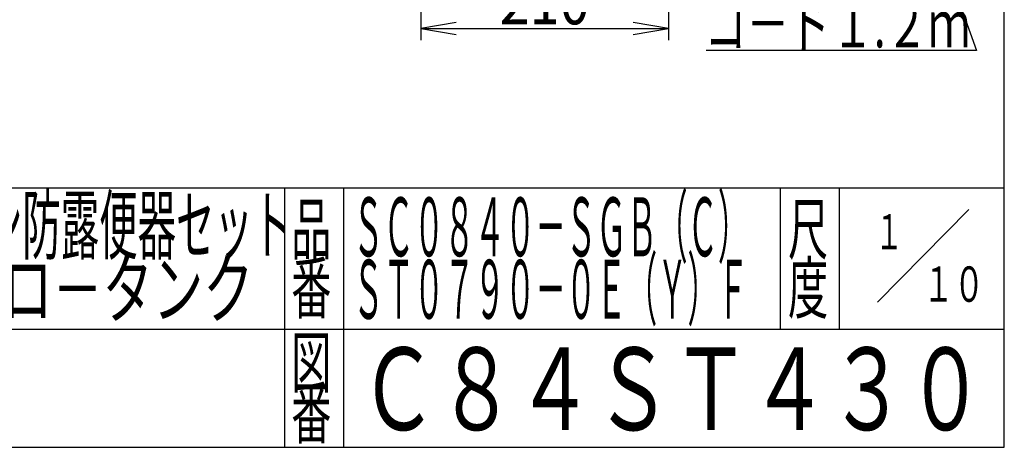
# Model space of a CAD drawing. Extents: x -20 to 1980, y 85 to 2885.
# Drawn here: x 1146 to 1980, y 85 to 448 of the extents above; entities that cross this region are included whole.
import ezdxf
from ezdxf.enums import TextEntityAlignment as Align

# ---------------------------------------------------------------- set-up
doc = ezdxf.new("R2010")
doc.units = 0
doc.header["$MEASUREMENT"] = 0
doc.layers.get('0').update_dxf_attribs({"linetype": 'CONTINUOUS'})
for name, color, linetype in [('便座', 7, 'CONTINUOUS'), ('寸法', 7, 'CONTINUOUS'), ('枠', 7, 'CONTINUOUS')]:
    doc.layers.add(name, color=color, linetype=linetype)
doc.styles.add('EXCADDIM2', font='monotxt', dxfattribs={"width": 0.84, "bigfont": 'extfont'})
doc.styles.add('EXCADSTD', font='monotxt', dxfattribs={"bigfont": 'extfont'})
doc.styles.get("Standard").update_dxf_attribs({"font": 'monotxt', "bigfont": 'extfont'})
doc.dimstyles.get("Standard").update_dxf_attribs({"dimtxt": 0.18, "dimasz": 0.18, "dimexe": 0.18, "dimexo": 0.0625, "dimgap": 0.09, "dimtad": 0, "dimtih": 1, "dimtoh": 1, "dimdec": 4, "dimzin": 0, "dimtxsty": 'STANDARD', "dimcen": 0.09, "dimazin": 3, "dimtfac": 1, "dimtdec": 4, "dimtmove": 0, "dimatfit": 3, "dimtolj": 1, "dimtzin": 0})

# ---------------------------------------------------------------- blocks, each defined once
blk = doc.blocks.new('_EX_NORM')
at = {"color": 0, "linetype": 'CONTINUOUS'}
for q in [(-1, 0.166667), (-1, 0), (-1, -0.166667)]:
    blk.add_line((0, 0), q, dxfattribs=at)
blk = doc.blocks.new('*D27')
at = {"layer": '寸法', "color": 3, "linetype": 'CONTINUOUS'}
for p, q in [((1485.482971, 546.291666), (1485.482971, 430.1)), ((1695.482971, 546.291666), (1695.482971, 430.1)), ((1515.482971, 445.1), (1485.482971, 440.1)), ((1695.482971, 440.1), (1665.482971, 445.1)), ((1485.482971, 440.1), (1695.482971, 440.1)), ((1485.482971, 440.1), (1515.482971, 435.1)), ((1665.482971, 435.1), (1695.482971, 440.1))]:
    blk.add_line(p, q, dxfattribs=at)
at = {"layer": '寸法', "color": 2, "linetype": 'CONTINUOUS', "style": 'EXCADSTD', "width": 0.84}
blk.add_text('210', height=40, dxfattribs=at).set_placement((1590.482971, 443.6), align=Align.CENTER)

msp = doc.modelspace()

# ---------------------------------------------------------------- linework, layer by layer
at = {"layer": '枠', "color": 7, "linetype": 'CONTINUOUS'}
for p, q in [((1980, 85), (1980, 2885)), ((160, 305), (1980, 305)), ((160, 85), (1980, 85))]:
    msp.add_line(p, q, dxfattribs=at)
at = {"layer": '枠', "color": 6, "linetype": 'CONTINUOUS'}
for p, q in [((1370, 305), (1370, 85)), ((1420, 305), (1420, 85)), ((1790, 305), (1790, 185)), ((1840, 305), (1840, 185)), ((1872.653809, 208.00293), (1949.993897, 286.699829)), ((1980, 185), (730, 185))]:
    msp.add_line(p, q, dxfattribs=at)

# ---------------------------------------------------------------- texts
at = {"layer": '便座', "color": 2, "linetype": 'CONTINUOUS', "style": 'EXCADSTD', "width": 0.694908}
msp.add_text('コ－ド１.２ｍ', height=40, dxfattribs=at).set_placement((1725.745898, 424.045978), (1951.245912, 424.045978), align=Align.FIT)
at = {"layer": '枠', "color": 2, "linetype": 'CONTINUOUS', "style": 'EXCADSTD'}
for s, height, width, p, p2 in [('洋風タンク密結サイホン防露便器セット', 48, 0.569722, (789.746328, 249.398318), (1375.746294, 249.398318)), ('ＳＣ０８４０－ＳＧＢ（Ｃ）', 50, 0.432923, (1428.090395, 246.884501), (1763.090395, 246.884501)), ('品', 42.5, 0.84, (1375.75, 248.75), (1409.75, 248.75)), ('尺', 42.5, 0.84, (1796.75, 248.75), (1830.75, 248.75)), ('１', 30, 0.826, (1870.537109, 252.722778), (1894.13711, 252.722778)), ('ＳＴ０７９０－０Ｅ（Ｙ）Ｆ', 50, 0.432923, (1428.090395, 194), (1763.090395, 194)), ('防露型手洗無密結ロ－タンク', 48, 0.745769, (789.746328, 195.058827), (1343.746334, 195.058827)), ('番', 42.5, 0.84, (1375.75, 198.75), (1409.75, 198.75)), ('度', 42.5, 0.84, (1796.75, 198.75), (1830.75, 198.75)), ('１０', 30, 0.791, (1911.279297, 208.348846), (1963.067198, 208.348846)), ('図', 42.5, 0.84, (1375.75, 135.75), (1409.75, 135.75)), ('番', 42.5, 0.84, (1375.75, 92.75), (1409.75, 92.75))]:
    msp.add_text(s, height=height, dxfattribs=dict(at, width=width)).set_placement(p, p2, align=Align.FIT)
at = {"layer": '枠', "color": 7, "linetype": 'CONTINUOUS', "style": 'EXCADSTD', "width": 0.795}
msp.add_text('Ｃ８４ＳＴ４３０', height=70, dxfattribs=at).set_placement((1433.325, 99.575), (1963.325, 99.575), align=Align.FIT)

# ---------------------------------------------------------------- dimensions: what is measured, and where the dimension line sits
at = {"layer": '寸法', "color": 3, "linetype": 'CONTINUOUS'}
dim = msp.add_linear_dim(base=(1695.482971, 440.1), p1=(1485.482971, 551.291666), p2=(1695.482971, 551.291666), dimstyle='STANDARD', override={"dimtxt": 40, "dimasz": 30, "dimexe": 10, "dimexo": 5, "dimgap": 3.5, "dimtad": 1, "dimjust": 0, "dimtih": 0, "dimtoh": 0, "dimdec": 2, "dimzin": 8, "dimtxsty": 'EXCADDIM2', "dimblk1": '_EX_NORM', "dimblk2": '_EX_NORM', "dimsah": 1, "dimse1": 0, "dimse2": 0, "dimclrd": 3, "dimclre": 3, "dimclrt": 2, "dimtmove": 2}, dxfattribs=at)
dim.commit()
dim.dimension.update_dxf_attribs({"geometry": '*D27', "text_midpoint": (1590.482971, 463.6), "dimtype": 160})

# ---------------------------------------------------------------- leaders
at = {"layer": '便座', "color": 6, "linetype": 'CONTINUOUS'}
msp.add_leader([(1857.99983, 694), (1956.482971, 421.51572), (1727.482971, 421.51572)], dimstyle='STANDARD', override={"dimasz": 30, "dimldrblk": '_EX_NORM'}, dxfattribs=at)

doc.saveas('drawing.dxf')
